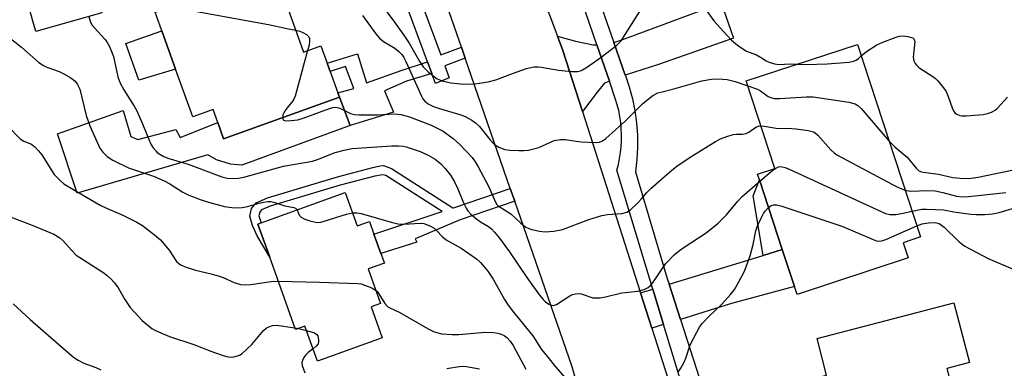
# Model space of a CAD drawing. Units: inches. Extents: x 1309759 to 1315759, y 485450 to 489450.
# Drawn here: x 1311057 to 1311316, y 487296 to 487388 of the extents above; entities that cross this region are included whole.
import ezdxf

# ---------------------------------------------------------------- set-up
doc = ezdxf.new("R2010")
doc.units = ezdxf.units.IN
doc.header["$MEASUREMENT"] = 0
for name, color, linetype in [('BLDG-Footprint', 5, 'Continuous'), ('CULTRL-Pad', 6, 'Continuous'), ('TRANS-Driveway', 251, 'Continuous'), ('TRANS-Non Street Sidewalk', 7, 'Continuous'), ('TRANS-Road', 130, 'Continuous'), ('TRANS-Street Sidewalk', 7, 'Continuous'), ('Undefined', 1, 'Continuous')]:
    doc.layers.add(name, color=color, linetype=linetype)

msp = doc.modelspace()

# ---------------------------------------------------------------- linework, layer by layer
at = {"layer": 'BLDG-Footprint'}
for points, elevation in [([(1311078.21, 487389.42), (1311060.86, 487384.5), (1311056.99, 487398.16), (1311074.34, 487403.08)], 324.34), ([(1311126.76, 487391.56), (1311131.25, 487379.1), (1311135.77, 487380.73), (1311137.41, 487376.19), (1311138.2, 487373.98), (1311140.22, 487368.39), (1311140.64, 487367.22), (1311110.22, 487356.25), (1311108.65, 487360.59), (1311107.42, 487363.99), (1311102.11, 487362.07), (1311097.58, 487374.63), (1311093.95, 487384.7), (1311092.18, 487389.6), (1311123.4, 487400.87), (1311124.82, 487396.93)], 322.12), ([(1311290.21, 487325), (1311261, 487315.41), (1311260.31, 487317.51), (1311257.12, 487327.22), (1311251.11, 487345.51), (1311250.61, 487347.04), (1311255.15, 487348.53), (1311247.61, 487371.49), (1311276.86, 487381.1), (1311293.48, 487330.5), (1311288.89, 487328.99)], 323.4), ([(1311142.2, 487342.14), (1311145.34, 487333.38), (1311148.56, 487334.54), (1311149.75, 487331.23), (1311151.57, 487326.14), (1311152.48, 487323.62), (1311148.22, 487322.09), (1311151.49, 487312.99), (1311149.02, 487312.11), (1311151.92, 487303.99), (1311134.89, 487297.89), (1311131.61, 487307.07), (1311129.14, 487306.19), (1311122.33, 487325.2), (1311119.21, 487333.9), (1311120.08, 487334.21)], 327.3), ([(1311293.17, 487289.98), (1311297.99, 487271.56), (1311285.19, 487268.21), (1311282.15, 487279.8), (1311273.55, 487277.55), (1311271.85, 487284.02), (1311267.85, 487282.97), (1311266.86, 487286.73), (1311266.25, 487289.08), (1311265.16, 487293.23), (1311268.77, 487294.17), (1311266.25, 487303.77), (1311302.25, 487313.19), (1311306.36, 487297.47), (1311300.39, 487295.91), (1311301.38, 487292.13)], 328.27)]:
    msp.add_lwpolyline(points, close=True, dxfattribs=dict(at, elevation=elevation))
at = {"layer": 'CULTRL-Pad'}
for points in [[(1311097.58, 487374.63), (1311087.93, 487371.7), (1311084.48, 487381.35), (1311093.95, 487384.7)], [(1311143.5, 487359.81), (1311115.03, 487349.32), (1311112, 487349.6), (1311108.34, 487350.77), (1311106.08, 487352.06), (1311071.72, 487341.98), (1311066.55, 487357.58), (1311083.81, 487363.76), (1311085.77, 487356.91), (1311087.66, 487356.14), (1311097.68, 487358.71), (1311098.8, 487356.67), (1311108.65, 487360.59), (1311110.22, 487356.25), (1311140.64, 487367.23)]]:
    msp.add_lwpolyline(points, close=True, dxfattribs=at)
at = {"layer": 'TRANS-Driveway'}
for points in [[(1311215.82, 487373.04), (1311212.81, 487381.62), (1311215.15, 487382.36), (1311229.83, 487387.81), (1311240, 487391.59), (1311240.55, 487390.17), (1311241.58, 487390.57), (1311244.29, 487382.75), (1311224.55, 487375.8)], [(1311208.38, 487380.99), (1311211.64, 487371.45), (1311210.39, 487370.87), (1311208.43, 487368.55), (1311204.56, 487363.51), (1311199.43, 487379.52), (1311198.02, 487383.26), (1311202.72, 487381.95), (1311207.37, 487381)], [(1311230.31, 487308.84), (1311227.35, 487318.07), (1311252.05, 487325.66), (1311257.12, 487327.22), (1311260.31, 487317.51), (1311243.76, 487313.01)], [(1311225.92, 487307.48), (1311222.82, 487306.52), (1311219.86, 487315.77), (1311223.1, 487316.77)]]:
    msp.add_lwpolyline(points, close=True, dxfattribs=at)
at = {"layer": 'TRANS-Non Street Sidewalk'}
for points in [[(1311163.82, 487376.53), (1311164.97, 487373.43), (1311158.34, 487371.44), (1311152.56, 487368.91), (1311154.89, 487363.33), (1311143.5, 487359.81), (1311140.64, 487367.23), (1311140.22, 487368.39), (1311144.42, 487369.47), (1311142.29, 487375.25), (1311138.21, 487373.98), (1311137.41, 487376.19), (1311145.4, 487378.6), (1311147.81, 487371.03), (1311157.17, 487374.33)], [(1311185.59, 487343.26), (1311186.77, 487339.86), (1311172.4, 487335.02), (1311160.6, 487329.96), (1311160.98, 487329.09), (1311151.57, 487326.14), (1311149.75, 487331.24), (1311167.67, 487337.17), (1311152.87, 487346.66), (1311152.01, 487346.85), (1311149.94, 487346.47), (1311140.89, 487344.11), (1311122.43, 487338.55), (1311120.15, 487337.58), (1311119.69, 487336.98), (1311119.49, 487336.03), (1311120.08, 487334.21), (1311119.21, 487333.9), (1311122.33, 487325.2), (1311119.02, 487330.8), (1311117.78, 487333.49), (1311117.11, 487335.95), (1311117.54, 487337.99), (1311118.73, 487339.5), (1311121.79, 487340.77), (1311140.15, 487346.3), (1311149.41, 487348.73), (1311151.35, 487349.19), (1311152.21, 487349.24), (1311154.33, 487348.47), (1311170.51, 487338.11), (1311170.69, 487338.17)], [(1311257.12, 487327.22), (1311252.05, 487325.66), (1311249.42, 487341.28), (1311251.11, 487345.51)]]:
    msp.add_lwpolyline(points, close=True, dxfattribs=at)
at = {"layer": 'TRANS-Road'}
msp.add_lwpolyline([(1311211.13, 487263.47), (1311201.84, 487296.4), (1311186.77, 487339.86), (1311185.59, 487343.26), (1311173.75, 487377.44), (1311172.73, 487380.36), (1311157.81, 487423.4), (1311154.26, 487431.53), (1311153.04, 487434.33), (1311124.62, 487499.38), (1311153.87, 487500.48), (1311198.02, 487383.26), (1311199.43, 487379.52), (1311204.56, 487363.51), (1311219.86, 487315.77), (1311222.82, 487306.52), (1311241.51, 487248.2)], dxfattribs=at)
at = {"layer": 'TRANS-Street Sidewalk'}
for points in [[(1311151.29, 487421.45), (1311167.3, 487378.36), (1311172.73, 487380.36), (1311173.75, 487377.44), (1311168.37, 487375.49), (1311169.55, 487372.3), (1311165.93, 487370.86), (1311164.97, 487373.43), (1311163.82, 487376.53), (1311147.66, 487420.03)], [(1311234.47, 487279.35), (1311225.92, 487307.48), (1311223.1, 487316.77), (1311213.61, 487348.03), (1311214.01, 487349.56), (1311214.34, 487351.11), (1311214.59, 487352.67), (1311214.76, 487354.25), (1311214.85, 487355.83), (1311214.86, 487357.42), (1311214.79, 487359), (1311214.64, 487360.57), (1311214.41, 487362.14), (1311214.1, 487363.7), (1311213.72, 487365.23), (1311213.3, 487366.62), (1311211.64, 487371.45), (1311208.38, 487380.99), (1311200.5, 487404.02)], [(1311207.7, 487396.22), (1311212.81, 487381.62), (1311215.82, 487373.04), (1311215.85, 487372.96), (1311216.88, 487369.91), (1311217.73, 487366.81), (1311218.37, 487363.65), (1311218.81, 487360.46), (1311219.05, 487357.25), (1311219.08, 487354.03), (1311218.91, 487350.82), (1311218.54, 487347.62), (1311226.86, 487319.59), (1311227.35, 487318.07), (1311230.31, 487308.84), (1311235.31, 487293.26)]]:
    msp.add_lwpolyline(points, dxfattribs=at)
at = {"layer": 'Undefined'}
for p, q in [((1311128.98, 487306.63, 330), (1311129.87, 487306.45, 330)), ((1311129.87, 487306.45, 330), (1311132.02, 487305.93, 330))]:
    msp.add_line(p, q, dxfattribs=at)
for points, elevation in [([(1311237.79, 487397.32), (1311236.21, 487396.26), (1311235.35, 487395.3), (1311235.13, 487394.86), (1311234.99, 487394.22), (1311235.05, 487393.59), (1311235.2, 487393.12), (1311236.09, 487391.62), (1311239.11, 487387.26), (1311242.5, 487383.49), (1311243.75, 487382.21), (1311245.33, 487380.9), (1311246.99, 487379.72), (1311247.73, 487379.35), (1311250.3, 487378.33), (1311251.35, 487377.76), (1311252.89, 487376.76), (1311253.64, 487376.42), (1311255.03, 487376.03), (1311256.17, 487375.86), (1311259.21, 487375.98), (1311261.03, 487375.9)], 318), ([(1311149.99, 487393.88), (1311154.71, 487387.59), (1311157.8, 487383.26), (1311158.99, 487381.4), (1311161.8, 487376.52), (1311162.69, 487375.24), (1311164.08, 487373.83), (1311165.21, 487372.91), (1311166.39, 487372.07), (1311167.71, 487371.5), (1311169.96, 487371.04), (1311172.54, 487370.75), (1311175.13, 487370.62), (1311176.3, 487370.71), (1311179.82, 487371.28), (1311181.81, 487371.8), (1311186.18, 487373.48), (1311189.84, 487374.73), (1311190.98, 487375.05), (1311191.82, 487375.18), (1311192.94, 487375.21), (1311193.8, 487375.15), (1311198.31, 487374.31), (1311201.8, 487373.98), (1311203.25, 487374), (1311204.08, 487374.19), (1311204.61, 487374.42), (1311205.86, 487375.19), (1311209.5, 487377.74), (1311213.61, 487380.94), (1311214.75, 487382.05), (1311221.86, 487393.35)], 318), ([(1311097.39, 487391.48), (1311103.18, 487389.79), (1311121.97, 487386.35), (1311126.79, 487385.24), (1311129.19, 487384.81)], 322), ([(1311074.77, 487388.44), (1311075.08, 487387.24), (1311075.57, 487386.27), (1311076.25, 487385.43), (1311078.97, 487382.5), (1311079.46, 487381.8), (1311080.17, 487380.55), (1311080.75, 487379.26), (1311081.21, 487377.94), (1311082.42, 487372.55), (1311082.97, 487370.94), (1311083.94, 487369.17), (1311086.67, 487364.88), (1311087.41, 487363.6), (1311088.9, 487360.24), (1311090.59, 487355.93), (1311091.08, 487354.88), (1311091.67, 487353.95), (1311092.36, 487353.1), (1311092.75, 487352.72), (1311093.46, 487352.22), (1311094.48, 487351.67), (1311095.55, 487351.22), (1311100.88, 487349.62), (1311109.73, 487346.33), (1311111.17, 487345.95), (1311112.72, 487345.86), (1311114.1, 487345.95), (1311115.51, 487346.2), (1311125.98, 487349.13), (1311133.54, 487350.38), (1311134.92, 487350.85), (1311139.53, 487352.69), (1311141.9, 487353.34), (1311143.97, 487353.73), (1311154.47, 487354.4), (1311156.2, 487354.43), (1311157.39, 487354.33), (1311158.25, 487354.16), (1311161.87, 487352.99), (1311164.03, 487351.96), (1311165.82, 487350.92), (1311167.37, 487349.68), (1311168.51, 487348.45), (1311169.91, 487346.7), (1311170.92, 487345.02), (1311171.8, 487343.15), (1311173.31, 487339.42), (1311173.95, 487338.09), (1311174.4, 487337.35), (1311175.2, 487336.49), (1311176.78, 487335.13), (1311177.74, 487334.46), (1311179.88, 487333.27), (1311180.69, 487332.6), (1311181.46, 487331.78), (1311182.75, 487330.22), (1311185.43, 487326.61), (1311189.96, 487319.8), (1311193.3, 487315.16), (1311194.23, 487314.07), (1311194.84, 487313.48), (1311195.75, 487312.86), (1311196.48, 487312.56), (1311196.96, 487312.49), (1311197.71, 487312.72), (1311201.21, 487315), (1311201.96, 487315.35), (1311202.72, 487315.56), (1311203.49, 487315.61), (1311204.27, 487315.51), (1311207.31, 487314.53), (1311208.13, 487314.47), (1311209.25, 487314.52), (1311210.66, 487314.74), (1311214.9, 487315.85), (1311219.13, 487316.24), (1311220.82, 487316.72), (1311221.86, 487317.19), (1311222.49, 487317.72), (1311223.02, 487318.38), (1311226.5, 487323.53), (1311228.65, 487325.77), (1311229.7, 487326.7), (1311231.03, 487327.66), (1311237.06, 487331.57), (1311240.28, 487334.15), (1311242.42, 487336.32), (1311245.42, 487339.94), (1311246.55, 487341.14), (1311251.23, 487345.16)], 324), ([(1311146.77, 487388.68), (1311150.21, 487383.86), (1311151.18, 487382.75), (1311152.29, 487381.83), (1311155.24, 487380.08), (1311156.31, 487379.21), (1311157.05, 487378.44), (1311157.63, 487377.62), (1311158.16, 487376.65), (1311162.26, 487367.49), (1311162.64, 487366.79), (1311163.14, 487366.16), (1311164.04, 487365.46), (1311165.37, 487364.82), (1311166.99, 487364.27), (1311172.63, 487362.63), (1311173.7, 487362.15), (1311175.49, 487361.15), (1311176.47, 487360.51), (1311177.52, 487359.55), (1311180.22, 487356.09), (1311181.44, 487354.78), (1311182.6, 487354.05), (1311184.15, 487353.5), (1311185.51, 487353.31), (1311187.83, 487353.2), (1311189.28, 487353.19), (1311190.39, 487353.33), (1311193.06, 487354), (1311197.17, 487355.84), (1311198.76, 487356.14), (1311200.12, 487356.1), (1311202.88, 487355.63), (1311204.35, 487355.48), (1311207.92, 487355.28), (1311209.06, 487355.39), (1311209.85, 487355.72), (1311210.74, 487356.38), (1311215.8, 487360.91), (1311220.38, 487365.44), (1311221.43, 487366.38), (1311223.07, 487367.66), (1311224.36, 487368.33), (1311225.19, 487368.59), (1311228.63, 487369.4), (1311235.93, 487371.52), (1311238.47, 487372), (1311240.35, 487372.06), (1311242.61, 487371.86), (1311244.73, 487371.38), (1311248.03, 487370.21)], 320), ([(1311052.52, 487384), (1311057.02, 487380.39), (1311061.54, 487376.46), (1311062.69, 487375.65), (1311063.68, 487375.12), (1311066.97, 487373.94), (1311068.03, 487373.46), (1311070.05, 487372.31), (1311071.18, 487371.46), (1311071.81, 487370.59), (1311072.36, 487369.3), (1311074.08, 487362.45), (1311075.03, 487359.68), (1311077.69, 487353.87), (1311078.49, 487352.77), (1311079.62, 487351.6), (1311081.05, 487350.68), (1311085.22, 487348.63), (1311091.75, 487346.51), (1311094.58, 487345.28), (1311096.08, 487344.5), (1311099.46, 487342.3), (1311101.02, 487341.47), (1311104.29, 487340.25), (1311106.27, 487339.64), (1311110.41, 487338.54), (1311112.33, 487338.23), (1311113.74, 487338.13), (1311115.13, 487338.24), (1311116.52, 487338.48), (1311119.52, 487339.36), (1311120.67, 487339.63), (1311121.81, 487339.77), (1311122.67, 487339.77), (1311123.72, 487339.55), (1311126.34, 487338.66), (1311128.69, 487338.22), (1311129.12, 487338.02), (1311129.51, 487337.59)], 326), ([(1311129.19, 487384.81), (1311130.26, 487384.56), (1311131.05, 487384.27), (1311132.02, 487383.67), (1311132.58, 487383.1), (1311132.77, 487382.66), (1311132.81, 487381.94), (1311132.67, 487380.9), (1311132.31, 487379.49)], 322), ([(1311277.85, 487378.09), (1311279.24, 487379.23), (1311281.98, 487381), (1311283.56, 487381.7), (1311286.8, 487382.91), (1311287.89, 487383.24), (1311288.73, 487383.35), (1311290.15, 487383.19), (1311291.41, 487382.8), (1311291.75, 487382.52), (1311291.94, 487381.85), (1311291.58, 487377.78), (1311291.7, 487376.77), (1311292.03, 487376.05), (1311292.37, 487375.61), (1311293.02, 487375.06), (1311296.74, 487372.68), (1311297.43, 487372.15), (1311298.04, 487371.53), (1311299.53, 487369.71), (1311300.18, 487368.74), (1311300.73, 487367.44), (1311301.76, 487364.45), (1311302.24, 487363.47), (1311302.59, 487363.07), (1311303.03, 487362.77), (1311303.79, 487362.45), (1311304.34, 487362.34), (1311305.51, 487362.34), (1311309.97, 487362.7), (1311311.12, 487362.9), (1311312.12, 487363.29), (1311313.06, 487363.82), (1311313.73, 487364.36), (1311316.36, 487367.22)], 318), ([(1311132.31, 487379.49), (1311129.01, 487367.49), (1311128.67, 487366.69), (1311128.37, 487366.23), (1311126.57, 487364.03), (1311126.09, 487363.33), (1311125.78, 487362.58), (1311125.74, 487361.85)], 322), ([(1311261.03, 487375.9), (1311263.37, 487375.83), (1311268.95, 487375.97), (1311274.74, 487376.45), (1311275.85, 487376.69), (1311276.51, 487376.98), (1311277.13, 487377.42), (1311277.85, 487378.09)], 318), ([(1311248.03, 487370.21), (1311250.61, 487369.34), (1311251.36, 487368.92), (1311253.39, 487367.45), (1311254.15, 487367.11), (1311254.95, 487366.89), (1311256.4, 487366.85), (1311263.47, 487367.31), (1311265.23, 487367.31), (1311274.62, 487365.88), (1311276.31, 487365.47), (1311277.02, 487365.03), (1311277.84, 487364.22), (1311285.17, 487355.8)], 320), ([(1311125.74, 487361.85), (1311125.79, 487361.58), (1311125.99, 487361.21), (1311126.6, 487361.01), (1311127.98, 487361.06), (1311129.73, 487361.3), (1311131.13, 487361.7), (1311138.06, 487364.26), (1311138.89, 487364.51), (1311139.71, 487364.59), (1311140.74, 487364.3), (1311143.56, 487362.92), (1311144.63, 487362.65), (1311145.74, 487362.58), (1311150.8, 487362.58), (1311155.02, 487362.85), (1311156.85, 487362.69), (1311159.07, 487362.06), (1311164.83, 487359.88), (1311167.98, 487358.27), (1311170.55, 487356.39), (1311172.3, 487354.83), (1311175.55, 487351.35), (1311176.4, 487350.2), (1311177.15, 487348.94), (1311179.93, 487343.67), (1311181.64, 487339.77), (1311182.09, 487339.05), (1311182.45, 487338.66), (1311185.74, 487336.56), (1311188.34, 487334.1), (1311189.67, 487333.06), (1311190.44, 487332.71), (1311191.28, 487332.47), (1311193.29, 487332.05), (1311194.73, 487331.86), (1311197.03, 487332.04), (1311199.3, 487332.46), (1311206.29, 487335.12), (1311209.68, 487336.14), (1311211.14, 487336.38), (1311214.93, 487336.69), (1311216.28, 487337.02), (1311217.21, 487337.64), (1311219.11, 487339.45), (1311220.12, 487340.5), (1311221.54, 487342.22), (1311222.52, 487343.21), (1311227.43, 487347.5), (1311229.48, 487349.17), (1311233.29, 487351.75), (1311239.55, 487355.58), (1311240.84, 487356.28), (1311242.52, 487356.91), (1311244.22, 487357.41), (1311245.07, 487357.53), (1311246.69, 487357.53), (1311247.64, 487357.7), (1311248.3, 487358), (1311250.18, 487359.35), (1311250.85, 487359.63), (1311251.48, 487359.7)], 322), ([(1311285.17, 487355.8), (1311286.77, 487354.1), (1311289.93, 487351.46), (1311292.36, 487348.55), (1311292.97, 487347.97), (1311293.43, 487347.71), (1311294.15, 487347.51), (1311298.16, 487346.99), (1311301.94, 487346.11), (1311303.93, 487345.92), (1311306.17, 487345.87), (1311308.62, 487346.2), (1311321.69, 487348.9), (1311327.66, 487350.78), (1311330.09, 487351.47), (1311340.4, 487354.2), (1311346.95, 487355.71), (1311355.82, 487358.08), (1311356.87, 487358.49), (1311357.53, 487358.99), (1311357.99, 487359.61), (1311358.36, 487360.66)], 320), ([(1311053.52, 487359.5), (1311056.74, 487356.26), (1311057.68, 487355.66), (1311059.71, 487354.84), (1311060.57, 487354.17), (1311061.53, 487353.15), (1311062.41, 487352.05), (1311065.65, 487346.94), (1311066.23, 487346.27), (1311067.31, 487345.24), (1311068.23, 487344.49), (1311069.1, 487343.92), (1311077.77, 487338.81), (1311079.41, 487338.03), (1311083.74, 487336.23), (1311087.36, 487334.42), (1311088.86, 487333.55), (1311092.06, 487331.06), (1311093.58, 487329.72), (1311095.86, 487326.98), (1311097.86, 487324.05), (1311098.41, 487323.51), (1311099.08, 487323.1), (1311100.4, 487322.58), (1311102.86, 487321.79), (1311106.92, 487320.82), (1311109.06, 487320.23), (1311110.11, 487319.83), (1311113.18, 487318.41), (1311114.73, 487317.99), (1311115.86, 487317.93), (1311117.33, 487318.01), (1311122.7, 487318.81), (1311124.58, 487318.92)], 328), ([(1311251.48, 487359.7), (1311252.37, 487359.61), (1311255.51, 487359.08), (1311259.61, 487359.02), (1311260.77, 487358.94), (1311263.94, 487358.47), (1311265.31, 487358.11), (1311265.79, 487357.84), (1311266.43, 487357.29), (1311269.92, 487353.35), (1311270.75, 487352.58), (1311271.44, 487352.08), (1311286.24, 487344.18), (1311287.85, 487343.41), (1311289.43, 487342.82)], 322), ([(1311251.23, 487345.16), (1311254.22, 487347.71), (1311255.16, 487348.41), (1311256.14, 487348.9), (1311256.62, 487348.99), (1311257.12, 487348.95), (1311257.87, 487348.75), (1311258.92, 487348.32), (1311284.3, 487336.64), (1311285.39, 487336.39), (1311287.01, 487336.37), (1311288.44, 487336.62), (1311291.25, 487337.27)], 324), ([(1311289.43, 487342.82), (1311290.35, 487342.6), (1311290.92, 487342.54), (1311295.3, 487342.67), (1311297.31, 487342.59), (1311299.33, 487342.21), (1311302.95, 487341.22), (1311304.43, 487341.03), (1311306.1, 487341.12), (1311315.87, 487342.16)], 322), ([(1311047.81, 487338.18), (1311059.86, 487333.61), (1311065.55, 487331.21), (1311067.15, 487330.29), (1311067.95, 487329.58), (1311070.19, 487326.98), (1311071.43, 487325.75), (1311078.41, 487321.2), (1311079.56, 487320.36), (1311080.61, 487319.44), (1311081.52, 487318.42), (1311082.51, 487317.1), (1311084.21, 487314.03), (1311085.63, 487311.99), (1311088.82, 487308.54), (1311091.36, 487306.48), (1311092.09, 487306.02), (1311093.1, 487305.53), (1311095.98, 487304.35), (1311102.4, 487302.21), (1311106.85, 487300.47), (1311109.59, 487299.49), (1311110.96, 487299.06), (1311112.06, 487298.9), (1311112.86, 487298.97), (1311113.9, 487299.22), (1311114.39, 487299.42), (1311115.08, 487299.88), (1311117.6, 487302.23), (1311120.73, 487305.93), (1311121.38, 487306.5), (1311122.07, 487306.89), (1311123.07, 487307.22), (1311124.09, 487307.3), (1311128.98, 487306.63)], 330), ([(1311129.51, 487337.59), (1311130.11, 487336.21), (1311130.63, 487335.69), (1311131.59, 487335.21), (1311132.92, 487334.74), (1311134, 487334.43), (1311134.79, 487334.33), (1311135.77, 487334.41), (1311136.62, 487334.61), (1311142.51, 487336.47), (1311144.09, 487336.85)], 326), ([(1311229.81, 487295.11), (1311230.48, 487296.04), (1311231.32, 487297.61), (1311231.76, 487298.68), (1311232.93, 487302.12), (1311234.63, 487305.44), (1311235.48, 487306.93), (1311236.18, 487307.85), (1311237.78, 487309.59), (1311241.19, 487312.79), (1311243.52, 487315.36), (1311244.58, 487316.73), (1311245.73, 487318.7), (1311247.2, 487321.49), (1311248.7, 487325.5), (1311249.45, 487328.52), (1311250.16, 487332.08), (1311250.58, 487333.4), (1311251.54, 487335.45), (1311252.22, 487336.69), (1311252.74, 487337.39), (1311253.51, 487338.21)], 326), ([(1311253.51, 487338.21), (1311254.21, 487338.75), (1311254.8, 487338.96), (1311255.6, 487338.93), (1311256.99, 487338.56), (1311272.76, 487333.3), (1311281.03, 487329.79), (1311281.86, 487329.51), (1311282.42, 487329.4), (1311283.3, 487329.47), (1311284.39, 487329.83), (1311292.52, 487333.44)], 326), ([(1311291.25, 487337.27), (1311293.85, 487337.79), (1311295.03, 487337.82), (1311297.4, 487337.74), (1311299.47, 487337.58), (1311302.25, 487337.06), (1311306.68, 487336.47), (1311308.12, 487336.36), (1311310.35, 487336.36), (1311312.42, 487336.58), (1311314.19, 487336.88), (1311317.7, 487337.98)], 324), ([(1311144.09, 487336.85), (1311145.3, 487336.86), (1311146.41, 487336.66), (1311154.29, 487334.35), (1311155.98, 487333.93), (1311157.62, 487333.85), (1311162, 487334.12), (1311162.83, 487334.01), (1311163.6, 487333.77), (1311164.6, 487333.34), (1311165.54, 487332.79), (1311166.19, 487332.21), (1311167.8, 487330.5), (1311168.71, 487329.78), (1311172.65, 487327.52), (1311176.74, 487324.75), (1311177.8, 487323.77), (1311179.69, 487321.5), (1311181.06, 487319.37), (1311184.09, 487314.08), (1311185.04, 487312.6), (1311186.41, 487310.76), (1311191.51, 487304.52), (1311193.83, 487300.95), (1311195.44, 487298.88), (1311197.48, 487296.4), (1311201.89, 487291.37)], 326), ([(1311292.52, 487333.44), (1311293.86, 487333.92), (1311295.6, 487334.21), (1311297.34, 487334.27), (1311298.33, 487333.99), (1311299.01, 487333.6), (1311299.68, 487333.07), (1311303.54, 487329.27), (1311304.4, 487328.56), (1311305.1, 487328.08), (1311311.23, 487324.86), (1311318.45, 487321.78)], 326), ([(1311124.58, 487318.92), (1311135.44, 487318.64), (1311145.5, 487318.26), (1311146.37, 487318.14), (1311147.5, 487317.78), (1311149.15, 487317.09), (1311150.24, 487316.46)], 328), ([(1311150.24, 487316.46), (1311150.57, 487316.17), (1311151.04, 487315.56), (1311152.62, 487312.97), (1311153.32, 487312.22), (1311153.93, 487311.85), (1311156.59, 487310.65), (1311164.04, 487306.32), (1311165.62, 487305.55), (1311167.59, 487305.04), (1311170.35, 487304.84), (1311172.02, 487304.9), (1311178.98, 487305.44), (1311181.17, 487305.41), (1311182.34, 487305.25), (1311183.17, 487304.99), (1311183.96, 487304.62), (1311184.67, 487304.11), (1311185.58, 487303.11), (1311186.31, 487302), (1311189.64, 487295.75)], 328), ([(1311054.89, 487312.94), (1311059.35, 487308.84), (1311066.75, 487302.29), (1311070.75, 487298.9), (1311071.92, 487298.08), (1311073.41, 487297.36), (1311076.63, 487296.16), (1311077.95, 487295.55)], 332), ([(1311132.02, 487305.93), (1311134.12, 487305.31), (1311134.75, 487304.89), (1311134.99, 487304.48), (1311135.19, 487303.46), (1311135.17, 487302.94), (1311135.05, 487302.45), (1311134.56, 487301.8), (1311133.74, 487301.11)], 330), ([(1311133.74, 487301.11), (1311132.48, 487300.13), (1311131.73, 487299.44), (1311131.27, 487298.79), (1311130.92, 487298.03), (1311130.81, 487297.5), (1311130.89, 487296.68), (1311131.55, 487294.76)], 330), ([(1311168.93, 487295.95), (1311172.15, 487296.43), (1311173.26, 487296.51), (1311174.11, 487296.46), (1311177.49, 487295.84)], 330)]:
    msp.add_lwpolyline(points, dxfattribs=dict(at, elevation=elevation))

doc.saveas('drawing.dxf')
